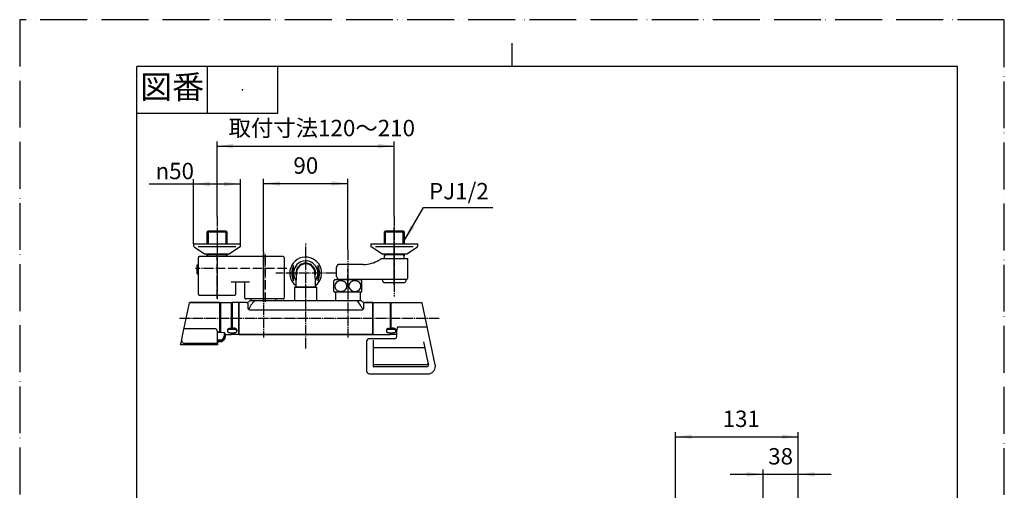
# Model space of a CAD drawing. Units: millimetres. Extents: x 0 to 1050, y 0 to 1485.
# Drawn here: x 0 to 1050, y 983 to 1485 of the extents above; entities that cross this region are included whole.
import ezdxf

# ---------------------------------------------------------------- set-up
doc = ezdxf.new("R2010")
doc.units = ezdxf.units.MM
doc.linetypes.add('DASH_CENTER', pattern=[14, 11, -1, 1, -1])
doc.linetypes.add('PHANTOM', pattern=[13, 10, -1, 0, -1, 0, -1])
for name, color, linetype in [('1', 7, 'Continuous'), ('101', 7, 'Continuous'), ('13', 7, 'Continuous'), ('52', 7, 'Continuous'), ('53', 7, 'Continuous'), ('55', 7, 'Continuous'), ('61', 7, 'Continuous'), ('71', 7, 'Continuous'), ('91', 7, 'Continuous')]:
    doc.layers.add(name, color=color, linetype=linetype)
doc.styles.add('CONVERTER_11', font='MS Mincho.ttf', dxfattribs={"width": 0.89})
doc.styles.add('CONVERTER_12', font='txt.shx', dxfattribs={"width": 0.9})
doc.dimstyles.new('ME10_DIM_11', dxfattribs={"dimtxt": 17.5, "dimasz": 17.5, "dimexe": 5, "dimexo": 0, "dimgap": 5, "dimtad": 1, "dimdsep": 46, "dimtxsty": 'CONVERTER_12', "dimsah": 1, "dimcen": 0.09, "dimclrd": 2, "dimclre": 2, "dimclrt": 7, "dimadec": 0, "dimazin": 0, "dimtfac": 1, "dimtdec": 4, "dimtix": 1, "dimtmove": 0, "dimatfit": 3, "dimfxl": 1, "dimtolj": 1, "dimtzin": 0, "dimarcsym": 0})
doc.dimstyles.new('ME10_DIM_13', dxfattribs={"dimtxt": 17.5, "dimasz": 17.5, "dimexe": 5, "dimexo": 0, "dimgap": 5, "dimtad": 1, "dimdsep": 46, "dimtxsty": 'CONVERTER_12', "dimsah": 1, "dimcen": 0.09, "dimclrd": 2, "dimclre": 2, "dimclrt": 7, "dimadec": 0, "dimazin": 0, "dimtfac": 1, "dimtdec": 4, "dimtix": 1, "dimtmove": 0, "dimatfit": 3, "dimfxl": 1, "dimtolj": 1, "dimtzin": 0, "dimarcsym": 0})
doc.dimstyles.new('ME10_DIM_15', dxfattribs={"dimtxt": 17.5, "dimasz": 17.5, "dimexe": 5, "dimexo": 0, "dimgap": 5, "dimtad": 1, "dimdsep": 46, "dimtxsty": 'CONVERTER_11', "dimsah": 1, "dimcen": 0.09, "dimclrd": 2, "dimclre": 2, "dimclrt": 7, "dimadec": 0, "dimazin": 0, "dimtfac": 1, "dimtdec": 4, "dimtix": 1, "dimtmove": 0, "dimatfit": 3, "dimfxl": 1, "dimtolj": 1, "dimtzin": 0, "dimarcsym": 0})
doc.dimstyles.new('ME10_DIM_16', dxfattribs={"dimtxt": 17.5, "dimasz": 17.5, "dimexe": 5, "dimexo": 0, "dimgap": 5, "dimtad": 1, "dimdsep": 46, "dimtxsty": 'CONVERTER_12', "dimsah": 1, "dimcen": 0.09, "dimclrd": 2, "dimclre": 2, "dimclrt": 7, "dimadec": 0, "dimazin": 0, "dimtfac": 1, "dimtdec": 4, "dimtix": 1, "dimtmove": 0, "dimatfit": 3, "dimfxl": 1, "dimtolj": 1, "dimtzin": 0, "dimarcsym": 0})
doc.dimstyles.new('ME10_DIM_18', dxfattribs={"dimtxt": 17.5, "dimasz": 17.5, "dimexe": 5, "dimexo": 0, "dimgap": 5, "dimtad": 1, "dimdsep": 46, "dimtxsty": 'CONVERTER_12', "dimsah": 1, "dimcen": 0.09, "dimclrd": 2, "dimclre": 2, "dimclrt": 7, "dimadec": 0, "dimazin": 0, "dimtfac": 1, "dimtdec": 4, "dimtix": 1, "dimtmove": 0, "dimatfit": 3, "dimfxl": 1, "dimtolj": 1, "dimtzin": 0, "dimarcsym": 0})
doc.dimstyles.get("Standard").update_dxf_attribs({"dimtxt": 0.18, "dimasz": 0.18, "dimexe": 0.18, "dimexo": 0.0625, "dimgap": 0.09, "dimtad": 0, "dimtih": 1, "dimtoh": 1, "dimdec": 4, "dimzin": 0, "dimdsep": 46, "dimtxsty": 'Standard', "dimcen": 0.09, "dimadec": 0, "dimazin": 0, "dimtfac": 1, "dimtdec": 4, "dimtofl": 0, "dimtmove": 0, "dimatfit": 3, "dimfxl": 1, "dimtolj": 1, "dimtzin": 0, "dimarcsym": 0})

# ---------------------------------------------------------------- blocks, each defined once
blk = doc.blocks.new('10-26-M1', base_point=(1628.6, 2238))
at = {"layer": '1', "color": 7, "linetype": 'Continuous'}
for p, q in [((233.5, 1166.2), (233.5, 1183.2)), ((233.5, 1183.2), (233.5, 1149.2)), ((241.8, 1183.4), (233.7, 1183.4)), ((241.8, 1183.4), (233.7, 1183.4)), ((243.5, 1176.4), (243.5, 1182.4)), ((245.4, 1185.2), (244.7, 1184.5)), ((364.6, 1185.2), (245.4, 1185.2)), ((365.3, 1184.5), (364.6, 1185.2)), ((366.5, 1182.4), (366.5, 1176.4)), ((376.3, 1183.4), (368.2, 1183.4)), ((368.2, 1183.4), (376.3, 1183.4)), ((376.5, 1149.2), (376.5, 1183.2)), ((376.5, 1183.2), (376.5, 1166.2)), ((233.5, 1149.2), (233.5, 1166.2)), ((365.4, 1175.1), (245.1, 1175.1)), ((376.5, 1166.2), (376.5, 1149.2)), ((233.7, 1149), (376.3, 1149)), ((376.3, 1149), (233.7, 1149))]:
    blk.add_line(p, q, dxfattribs=at)
for centre, radius, start, end in [((233.7, 1183.2), 0.2, 90, 180), ((233.7, 1183.2), 0.2, 90, 180), ((242, 1187.3), 3.95, 268.2496, 313.2496), ((328.1, 1126.7), 97.5, 143.1126, 150.2414), ((281.9, 1126.7), 97.5, 29.7586, 36.8874), ((368, 1187.3), 3.95, 226.7504, 271.7504), ((376.3, 1183.2), 0.2, 0, 90), ((376.3, 1183.2), 0.2, 0, 90), ((233.7, 1149.2), 0.2, 180, 270), ((233.7, 1149.2), 0.2, 180, 270), ((376.3, 1149.2), 0.2, 270, 0), ((376.3, 1149.2), 0.2, 270, 0)]:
    blk.add_arc(centre, radius, start, end, dxfattribs=at)
blk = doc.blocks.new('33-288', base_point=(246.7, 1185.2))
at = {"layer": '1', "color": 7, "linetype": 'Continuous'}
for p, q in [((246.8, 1185.2), (246.8, 1187)), ((273.1, 1185.2), (273.1, 1187))]:
    blk.add_line(p, q, dxfattribs=at)
blk = doc.blocks.new('33-339X-M11', base_point=(336.7, 377.9))
at = {"layer": '1', "color": 7, "linetype": 'Continuous'}
for p, q in [((336.8, 1194.3), (336.8, 1185.2)), ((363.1, 1194.3), (363.1, 1185.2))]:
    blk.add_line(p, q, dxfattribs=at)
blk = doc.blocks.new('78-3AK__8', base_point=(512.2, 1017.1))
at = {"color": 7, "linetype": 'Continuous'}
blk.add_line((198.8, 1235.1), (222.3, 1235.1), dxfattribs=at)
at = {"layer": '1', "color": 7, "linetype": 'Continuous'}
for p, q in [((185.5, 1245.8), (185.5, 1243.6)), ((185.5, 1245.8), (235.5, 1245.8)), ((185.9, 1242.8), (197.2, 1235.3)), ((190.5, 1243.1), (230.5, 1243.1)), ((235.1, 1242.8), (223.8, 1235.3)), ((235.5, 1243.6), (235.5, 1245.8)), ((197.9, 1235.1), (198.8, 1235.1)), ((222.3, 1235.1), (223.2, 1235.1))]:
    blk.add_line(p, q, dxfattribs=at)
for centre, start, end in [((186.5, 1243.6), 180, 231.3402), ((234.5, 1243.6), 308.6598, 0), ((197.9, 1236.1), 231.3402, 270), ((223.2, 1236.1), 270, 308.6598)]:
    blk.add_arc(centre, 1, start, end, dxfattribs=at)
blk = doc.blocks.new('03-86-M1K__9', base_point=(491.1, 983.6))
at = {"layer": '1', "color": 4, "linetype": 'PHANTOM'}
blk.add_line((210.5, 1263.3), (210.5, 1205.7), dxfattribs=at)
at = {"layer": '1', "color": 7, "linetype": 'Continuous'}
for p, q in [((201, 1259.8), (200, 1258.8)), ((200, 1258.8), (221, 1258.8)), ((200, 1245.8), (200, 1258.8)), ((201, 1259.8), (220, 1259.8)), ((220, 1259.8), (221, 1258.8)), ((221, 1258.8), (221, 1245.8)), ((200, 1234.3), (200, 1235.1)), ((200, 1233.1), (200, 1234.3)), ((221, 1234.3), (200, 1234.3)), ((200, 1233.1), (200, 1232.3)), ((220, 1234.3), (221, 1234.3)), ((221, 1235.1), (221, 1234.3)), ((221, 1234.3), (221, 1232.6)), ((221, 1232.6), (221, 1232.3))]:
    blk.add_line(p, q, dxfattribs=at)
at = {"layer": '1', "color": 2, "linetype": 'Continuous'}
for p, q in [((201, 1259.8), (201, 1245.8)), ((220, 1259.8), (220, 1245.8)), ((201, 1234.3), (200, 1233.1)), ((201, 1235.1), (201, 1234.3)), ((220, 1235.1), (220, 1234.3)), ((220, 1234.3), (221, 1232.6))]:
    blk.add_line(p, q, dxfattribs=at)
blk = doc.blocks.new('U3-86F-70__10', base_point=(2100, 1485))
at = {"layer": '1', "color": 4, "linetype": 'PHANTOM'}
for p, q in [((210.5, 1263.2), (210.5, 1201.7)), ((260, 1191.7), (260, 1218.3))]:
    blk.add_line(p, q, dxfattribs=at)
for name, p in [('03-86-M1K__9', (491.1, 983.6)), ('78-3AK__8', (512.2, 1017.1))]:
    blk.add_blockref(name, p)
blk = doc.blocks.new('88-155K', base_point=(1022.8, 192.5))
at = {"layer": '1', "color": 7, "linetype": 'Continuous'}
for p, q in [((292, 1206.5), (292, 1222.9)), ((318, 1222.9), (318, 1214.7)), ((318, 1214.7), (318, 1206.5))]:
    blk.add_line(p, q, dxfattribs=at)
for centre, radius, start, end in [((305, 1214.7), 17, 308.1092, 180), ((309, 1214.7), 18.9, 154.2315, 205.7685), ((305, 1214.7), 13, 0, 217.2974), ((301, 1214.7), 18.9, 334.2315, 25.7685), ((305, 1214.7), 17, 180, 228.3362), ((305, 1214.7), 13, 322.7026, 0), ((305, 1214.7), 17, 228.3362, 231.8908)]:
    blk.add_arc(centre, radius, start, end, dxfattribs=at)
blk.add_open_spline([(288.5, 1213.7), (288.5, 1213.7), (288.5, 1213.7), (288.5, 1213.7), (288.5, 1213.7), (288.5, 1213.7), (288.5, 1213.7), (288.5, 1213.7), (288.5, 1213.7), (288.5, 1213.7), (288.5, 1213.7), (288.5, 1213.7), (288.5, 1213.7), (288.5, 1213.7), (288.5, 1213.7), (288.5, 1213.7), (288.5, 1213.8), (288.5, 1213.8), (288.5, 1213.8), (288.5, 1213.8), (288.5, 1213.8), (288.5, 1213.8), (288.5, 1213.8), (288.5, 1213.8), (288.5, 1213.8), (288.5, 1213.8), (288.5, 1213.9), (288.5, 1213.9), (288.5, 1214), (288.5, 1214), (288.5, 1214.1), (288.5, 1214.2), (288.5, 1214.3), (288.5, 1214.3), (288.5, 1214.4), (288.5, 1214.5), (288.5, 1214.6), (288.5, 1214.7), (288.5, 1214.8), (288.5, 1214.9), (288.5, 1214.9), (288.5, 1215), (288.5, 1215.1), (288.5, 1215.2), (288.5, 1215.3), (288.5, 1215.3), (288.5, 1215.4), (288.5, 1215.4), (288.5, 1215.5), (288.5, 1215.5), (288.5, 1215.6), (288.5, 1215.6), (288.5, 1215.6), (288.5, 1215.6), (288.5, 1215.6), (288.5, 1215.6), (288.5, 1215.6), (288.5, 1215.6), (288.5, 1215.6), (288.5, 1215.6), (288.5, 1215.7), (288.5, 1215.7), (288.5, 1215.7), (288.5, 1215.7), (288.5, 1215.7), (288.5, 1215.7), (288.5, 1215.7), (288.5, 1215.7), (288.5, 1215.7), (288.5, 1215.7), (288.5, 1215.7), (288.5, 1215.7), (288.5, 1215.7), (288.5, 1215.7), (288.5, 1215.7), (288.5, 1215.7), (288.5, 1215.7), (288.5, 1215.7), (288.5, 1215.7), (288.5, 1215.6), (288.5, 1215.6), (288.5, 1215.6), (288.5, 1215.6), (288.5, 1215.6), (288.6, 1215.6), (288.6, 1215.6), (288.6, 1215.6), (288.6, 1215.6), (288.6, 1215.5), (288.6, 1215.5), (288.6, 1215.4), (288.6, 1215.4), (288.6, 1215.3), (288.6, 1215.3), (288.6, 1215.2), (288.6, 1215.1), (288.6, 1215), (288.6, 1214.9), (288.6, 1214.9), (288.6, 1214.8), (288.6, 1214.7), (288.6, 1214.6), (288.6, 1214.5), (288.6, 1214.4), (288.6, 1214.3), (288.6, 1214.3), (288.6, 1214.2), (288.6, 1214.1), (288.6, 1214), (288.6, 1214), (288.6, 1213.9), (288.6, 1213.9), (288.6, 1213.8), (288.6, 1213.8), (288.5, 1213.8), (288.5, 1213.7), (288.5, 1213.7), (288.5, 1213.7), (288.5, 1213.7), (288.5, 1213.7), (288.5, 1213.7), (288.5, 1213.7), (288.5, 1213.7), (288.5, 1213.7), (288.5, 1213.7), (288.5, 1213.7), (288.5, 1213.7), (288.5, 1213.7), (288.5, 1213.7), (288.5, 1213.7)], degree=3, knots=[0, 0, 0, 0, 0.003405, 0.006735, 0.009337, 0.011973, 0.014801, 0.017616, 0.023455, 0.029306, 0.034096, 0.038883, 0.047355, 0.055835, 0.059723, 0.06361, 0.071047, 0.078483, 0.086971, 0.095458, 0.103758, 0.112058, 0.118357, 0.124655, 0.131164, 0.137674, 0.187782, 0.237896, 0.299598, 0.361297, 0.432732, 0.504168, 0.583178, 0.662188, 0.746381, 0.830575, 0.9174, 1.004225, 1.09105, 1.177875, 1.262068, 1.346261, 1.425271, 1.504282, 1.575718, 1.647152, 1.708851, 1.770554, 1.820667, 1.870776, 1.882357, 1.893939, 1.906621, 1.919305, 1.932073, 1.944839, 1.949872, 1.954907, 1.960269, 1.965622, 1.972009, 1.978443, 1.984733, 1.990826, 1.995929, 2.001678, 2.005694, 2.008575, 2.010483, 2.013107, 2.015936, 2.018352, 2.020576, 2.023434, 2.026363, 2.030657, 2.034919, 2.040228, 2.045546, 2.052876, 2.060211, 2.066284, 2.072357, 2.083125, 2.093894, 2.110107, 2.12632, 2.13637, 2.14642, 2.196528, 2.246642, 2.308344, 2.370044, 2.441478, 2.512914, 2.591924, 2.670934, 2.755127, 2.839321, 2.926146, 3.012971, 3.099796, 3.186621, 3.270814, 3.355008, 3.434018, 3.513028, 3.584464, 3.655898, 3.717598, 3.7793, 3.829412, 3.879522, 3.916557, 3.953585, 3.960114, 3.966648, 3.974325, 3.981991, 3.988921, 3.995861, 3.99772, 3.999576, 4.003262, 4.006962, 4.008667, 4.010355, 4.01373, 4.017189, 4.017189, 4.017189, 4.017189], dxfattribs=at)
blk = doc.blocks.new('V71F-SH', base_point=(3489.2, 3084.7))
blk.add_blockref('88-155K', (1022.8, 192.5))
blk = doc.blocks.new('33-287-M11', base_point=(2408.1, 594.5))
at = {"layer": '1', "color": 7, "linetype": 'Continuous'}
for p, q in [((293, 1199.2), (293.5, 1199.7)), ((317, 1199.2), (293, 1199.2)), ((293, 1199.2), (293, 1185.2)), ((316.5, 1199.7), (293.5, 1199.7)), ((317, 1199.2), (316.5, 1199.7)), ((317, 1185.2), (317, 1199.2))]:
    blk.add_line(p, q, dxfattribs=at)
at = {"layer": '1', "color": 4, "linetype": 'PHANTOM'}
blk.add_line((305, 1175.2), (305, 1202.7), dxfattribs=at)
blk = doc.blocks.new('32-3-M1K', base_point=(89.9, 1288.5))
at = {"layer": '1', "color": 7, "linetype": 'Continuous'}
for p, q in [((335, 1195.2), (335, 1206.5)), ((364.3, 1207.3), (335.7, 1207.3)), ((365, 1195.2), (365, 1206.5)), ((364.3, 1194.3), (335.7, 1194.3))]:
    blk.add_line(p, q, dxfattribs=at)
for centre, radius, start, end in [((343.2, 1200.8), 10, 139.9948, 145.5885), ((335.7, 1207.1), 0.2, 90, 139.9948), ((364.3, 1207.1), 0.2, 40.0052, 90), ((356.7, 1200.8), 10, 34.4115, 40.0052), ((343.2, 1200.8), 10, 214.4115, 220.0052), ((335.7, 1194.5), 0.2, 220.0052, 270), ((364.3, 1194.5), 0.2, 270, 319.9948), ((356.7, 1200.8), 10, 319.9948, 325.5885)]:
    blk.add_arc(centre, radius, start, end, dxfattribs=at)
at = {"layer": '101', "color": 7, "linetype": 'Continuous'}
for centre, radius, start, end in [((341.4, 1200.8), 5.32, 129.9704, 186.4727), ((341.5, 1200.9), 5.46, 187.593, 237.97), ((342.4, 1199.5), 6.91, 92.6362, 129.6823), ((342.5, 1199.3), 7.15, 53.5088, 93.9971), ((343.6, 1200.7), 5.4, 5.4167, 53.1015), ((343.6, 1200.8), 5.35, 308.4052, 4.3582), ((356.4, 1200.8), 5.32, 129.9704, 186.4727), ((356.5, 1200.9), 5.46, 187.593, 237.97), ((357.4, 1199.5), 6.91, 92.6362, 129.6823), ((357.5, 1199.3), 7.15, 53.5088, 93.9971), ((358.6, 1200.7), 5.4, 5.4167, 53.1015), ((358.6, 1200.8), 5.35, 308.4052, 4.3582), ((342.4, 1202.3), 7.15, 237.5874, 270.4979), ((342.6, 1202.2), 7.07, 269.3952, 307.9689), ((357.4, 1202.3), 7.15, 237.5874, 270.4979), ((357.6, 1202.2), 7.07, 269.3952, 307.9689)]:
    blk.add_arc(centre, radius, start, end, dxfattribs=at)
blk = doc.blocks.new('34-181-M1K__11', base_point=(108.7, 1248.8))
at = {"layer": '1', "color": 4, "linetype": 'PHANTOM'}
blk.add_line((399.5, 1202.2), (399.5, 1220.8), dxfattribs=at)
at = {"layer": '1', "color": 7, "linetype": 'Continuous'}
for p, q in [((386.7, 1207.3), (386.7, 1208.3)), ((412.3, 1208.3), (412.3, 1207.3)), ((393.6, 1204.3), (389.7, 1204.3)), ((399.5, 1204.3), (393.6, 1204.3)), ((405.4, 1204.3), (399.5, 1204.3)), ((405.4, 1205.8), (405.4, 1205.8)), ((405.4, 1205.8), (405.4, 1205.8)), ((409.3, 1204.3), (405.4, 1204.3))]:
    blk.add_line(p, q, dxfattribs=at)
for centre, start, end in [((389.7, 1207.3), 180, 199.4712), ((389.7, 1207.3), 199.4712, 230.134), ((389.7, 1207.3), 230.134, 232.6048), ((389.7, 1207.3), 232.6048, 270), ((409.3, 1207.3), 270, 307.3952), ((409.3, 1207.3), 307.3952, 309.866), ((409.3, 1207.3), 309.866, 340.5288), ((409.3, 1207.3), 340.5288, 0)]:
    blk.add_arc(centre, 3, start, end, dxfattribs=at)
blk = doc.blocks.new('78-3AK__14', base_point=(94.8, 1017.6))
at = {"color": 7, "linetype": 'Continuous'}
blk.add_line((387.7, 1235.1), (411.2, 1235.1), dxfattribs=at)
at = {"layer": '1', "color": 7, "linetype": 'Continuous'}
for p, q in [((374.5, 1245.8), (374.5, 1243.6)), ((374.5, 1245.8), (424.5, 1245.8)), ((386.2, 1235.3), (374.9, 1242.8)), ((379.5, 1243.1), (419.5, 1243.1)), ((412.8, 1235.3), (424.1, 1242.8)), ((424.5, 1243.6), (424.5, 1245.8)), ((386.8, 1235.1), (387.7, 1235.1)), ((411.2, 1235.1), (412.1, 1235.1))]:
    blk.add_line(p, q, dxfattribs=at)
for centre, start, end in [((375.5, 1243.6), 180, 231.3402), ((423.5, 1243.6), 308.6598, 0), ((386.8, 1236.1), 231.3402, 270), ((412.1, 1236.1), 270, 308.6598)]:
    blk.add_arc(centre, 1, start, end, dxfattribs=at)
blk = doc.blocks.new('03-86-M1K__15', base_point=(116, 984.1))
at = {"layer": '1', "color": 4, "linetype": 'PHANTOM'}
for p, q in [((399.5, 1205.3), (399.5, 1262.8)), ((350, 1203.3), (350, 1218.8))]:
    blk.add_line(p, q, dxfattribs=at)
at = {"layer": '1', "color": 7, "linetype": 'Continuous'}
for p, q in [((389, 1258.8), (390, 1259.8)), ((389, 1258.8), (410, 1258.8)), ((389, 1245.8), (389, 1258.8)), ((390, 1259.8), (409, 1259.8)), ((410, 1258.8), (409, 1259.8)), ((410, 1258.8), (410, 1245.8)), ((385.7, 1230.3), (414, 1230.3)), ((389, 1234.3), (389, 1235.1)), ((410, 1234.3), (389, 1234.3)), ((389, 1234.3), (390, 1234.3)), ((389, 1232.6), (389, 1234.3)), ((389, 1230.3), (389, 1232.6)), ((410, 1235.1), (410, 1234.3)), ((410, 1234.3), (410, 1233.1)), ((410, 1230.3), (410, 1233.1)), ((414, 1209.3), (414, 1230.3)), ((338, 1211), (338, 1221)), ((366.4, 1224), (341, 1224)), ((339.8, 1208.3), (412.8, 1208.3)), ((339.8, 1207.3), (339.8, 1208.3)), ((360.3, 1207.3), (360.3, 1208.3))]:
    blk.add_line(p, q, dxfattribs=at)
at = {"layer": '1', "color": 2, "linetype": 'Continuous'}
for p, q in [((390, 1245.8), (390, 1259.8)), ((409, 1245.8), (409, 1259.8)), ((389, 1232.6), (390, 1234.3)), ((390, 1234.3), (390, 1235.1)), ((409, 1234.3), (409, 1235.1)), ((410, 1233.1), (409, 1234.3))]:
    blk.add_line(p, q, dxfattribs=at)
at = {"layer": '1', "color": 7, "linetype": 'Continuous'}
for centre, radius, start, end in [((366, 1258.1), 34.2, 270.8136, 300), ((366, 1258.1), 34.2, 300, 305.3627), ((341, 1221), 3, 90, 180), ((341, 1211), 3, 180, 245.3757), ((412.9, 1209.4), 1.1, 264.8056, 354.8056)]:
    blk.add_arc(centre, radius, start, end, dxfattribs=at)
blk = doc.blocks.new('U3-86F-70__16', base_point=(1047.1, 1485.5))
at = {"layer": '1', "color": 4, "linetype": 'PHANTOM'}
for p, q in [((399.5, 1202.2), (399.5, 1263.7)), ((350, 1218.7), (350, 1192.2))]:
    blk.add_line(p, q, dxfattribs=at)
for name, p in [('03-86-M1K__15', (116, 984.1)), ('78-3AK__14', (94.8, 1017.6)), ('32-3-M1K', (89.9, 1288.5))]:
    blk.add_blockref(name, p)
at = {"layer": '1'}
blk.add_blockref('34-181-M1K__11', (108.7, 1248.8), dxfattribs=at)
blk = doc.blocks.new('14-48-M1', base_point=(828.2, 1095.7))
at = {"layer": '1', "color": 7, "linetype": 'Continuous'}
blk.add_line((294.5, 1199.7), (315.5, 1199.7), dxfattribs=at)
for centre, radius, start, end in [((305, 1214.7), 10.5, 343.5214, 196.4786), ((305, 1214.7), 9.75, 5.7248, 174.2752), ((454.6, 1199.7), 160.1, 174.2752, 180), ((155.4, 1199.7), 160.1, 0, 5.7248)]:
    blk.add_arc(centre, radius, start, end, dxfattribs=at)
blk = doc.blocks.new('開示A4')
at = {"layer": '1', "color": 4, "linetype": 'PHANTOM'}
for p, q in [((0, 297), (0, 0)), ((210, 297), (0, 297)), ((210, 0), (210, 297))]:
    blk.add_line(p, q, dxfattribs=at)
at = {"layer": '1', "color": 2, "linetype": 'Continuous'}
for p, q in [((105, 287), (105, 292)), ((40, 287), (40, 277)), ((55, 287), (55, 277)), ((55, 277), (25, 277))]:
    blk.add_line(p, q, dxfattribs=at)
at = {"layer": '1', "color": 7, "linetype": 'Continuous'}
for p, q in [((105, 287), (25, 287)), ((25, 148.5), (25, 287)), ((200, 287), (105, 287)), ((200, 148.5), (200, 287))]:
    blk.add_line(p, q, dxfattribs=at)
at = {"layer": '1', "color": 4}
blk.add_point((47.5, 282), dxfattribs=at)
at = {"layer": '1', "color": 2, "insert": (32.5, 282), "char_height": 5, "attachment_point": 5, "line_spacing_factor": 0.454545, "style": 'CONVERTER_11'}
blk.add_mtext('図番', dxfattribs=at)
blk = doc.blocks.new('88-544', base_point=(1423.9, 373.2))
at = {"layer": '1', "color": 7, "linetype": 'Continuous'}
blk.add_line((376.5, 1183), (376.5, 1149.4), dxfattribs=at)
at = {"layer": '91', "color": 7, "linetype": 'Continuous'}
for p, q in [((376.7, 1183.2), (395.3, 1183.2)), ((395.5, 1181.4), (395.5, 1183)), ((395.5, 1181.4), (396.2, 1181.4)), ((395.5, 1166.2), (395.5, 1181.4)), ((395.5, 1155.7), (395.5, 1166.2)), ((376.7, 1149.2), (395.3, 1149.2)), ((395.5, 1150.9), (395.5, 1151)), ((395.5, 1149.4), (395.5, 1150.9)), ((395.5, 1150.9), (396.2, 1150.9))]:
    blk.add_line(p, q, dxfattribs=at)
for centre, start, end in [((376.7, 1183), 90, 180), ((395.3, 1183), 0, 90), ((376.7, 1149.4), 180, 270), ((395.3, 1149.4), 270, 0)]:
    blk.add_arc(centre, 0.2, start, end, dxfattribs=at)
blk = doc.blocks.new('81-159-M21K', base_point=(10, 1917.4))
at = {"layer": '1', "color": 7, "linetype": 'Continuous'}
for p, q in [((396, 1183.2), (428.6, 1183.2)), ((396, 1156), (396, 1183.2)), ((443.1, 1116.8), (429.1, 1182.8)), ((400, 1144.7), (373, 1144.7)), ((396, 1149.2), (396, 1151)), ((402, 1149.2), (396, 1149.2)), ((402, 1149.2), (402, 1146.7)), ((370, 1141.7), (370, 1110.2)), ((376.8, 1143), (376.8, 1134.6)), ((376.8, 1134.6), (376.8, 1117.8)), ((377.4, 1135.2), (431.6, 1135.2)), ((430.7, 1141.5), (432.1, 1134.7)), ((432.1, 1134.7), (435.4, 1119.2)), ((376.8, 1117.8), (376.8, 1116.8)), ((376.8, 1116.8), (376.8, 1115.8)), ((433.5, 1116.8), (377.8, 1116.8)), ((433.9, 1114.8), (377.8, 1114.8)), ((435.4, 1119.2), (435.9, 1117.2)), ((373, 1107.2), (435.3, 1107.2))]:
    blk.add_line(p, q, dxfattribs=at)
for centre, radius, start, end in [((428.6, 1182.7), 0.5, 12, 90), ((373, 1141.7), 3, 90, 180), ((400, 1146.7), 2, 270, 0), ((377.4, 1134.6), 0.6, 90, 180), ((377.8, 1117.8), 1, 180, 270), ((377.8, 1115.8), 1, 180, 270), ((433.5, 1118.8), 2, 270, 12), ((433.9, 1116.8), 2, 270, 12), ((435.3, 1115.2), 8, 270, 0), ((435.3, 1115.2), 8, 0, 12), ((373, 1110.2), 3, 180, 270)]:
    blk.add_arc(centre, radius, start, end, dxfattribs=at)
at = {"layer": '13', "color": 7, "linetype": 'Continuous'}
for p, q in [((434, 1156.8), (402.8, 1156.8)), ((402, 1153.3), (402, 1152)), ((402, 1152), (402, 1149.1))]:
    blk.add_line(p, q, dxfattribs=at)
for centre, radius, start, end in [((409.8, 1152.9), 7.8, 162.1229, 176.9537), ((478.2, 1133.1), 79.1, 162.5689, 163.6524), ((434, 1157.4), 0.609, 273.5104, 328.2682)]:
    blk.add_arc(centre, radius, start, end, dxfattribs=at)
blk = doc.blocks.new('84-357K__17', base_point=(1441.9, 401))
at = {"layer": '13', "color": 7, "linetype": 'Continuous'}
blk.add_line((396.2, 1151), (396.2, 1150.9), dxfattribs=at)
at = {"layer": '71', "color": 7, "linetype": 'Continuous'}
for p, q in [((392.7, 1155.6), (393.5, 1155.7)), ((396, 1155.7), (393.5, 1155.7)), ((396, 1155.7), (396, 1156.2)), ((398.7, 1156), (396.2, 1156)), ((398.7, 1156), (399.5, 1155.9)), ((391, 1153.7), (391, 1152.8)), ((393.5, 1151), (392.7, 1151.1)), ((398.7, 1154.6), (393.5, 1154.6)), ((393.5, 1151), (398.5, 1151)), ((398.5, 1151), (398.7, 1151)), ((399.5, 1151.1), (398.7, 1151)), ((401.2, 1154), (401.2, 1152.8))]:
    blk.add_line(p, q, dxfattribs=at)
for centre, radius, start, end in [((396.2, 1149.4), 7.18, 125.2389, 130.8224), ((398.7, 1140.2), 16.5, 111.0404, 113.6165), ((396.2, 1156.2), 0.2, 90, 180), ((394.1, 1141.8), 15, 66.1476, 68.9856), ((396.7, 1150.6), 6.03, 48.3501, 54.977), ((398.4, 1153.2), 2.98, 27.2972, 39.6494), ((398.9, 1152.3), 8.04, 165.1992, 169.5822), ((392.6, 1152.7), 1.57, 135.8499, 177.8467), ((393, 1152.9), 1.96, 185.692, 203.172), ((395.6, 1151.7), 5.19, 142.1963, 149.398), ((393.5, 1153.5), 2.71, 209.2782, 222.3646), ((393.4, 1151.8), 2.82, 88.7473, 135.009), ((395.2, 1156.5), 6.07, 232.5246, 238.8054), ((397, 1164.8), 14.4, 249.8914, 252.7701), ((398.8, 1151.8), 2.84, 50.5585, 91.1949), ((384.1, 1197), 48.5, 288.4743, 289.328), ((396.8, 1156.8), 6.42, 300.9247, 306.8724), ((399.5, 1152.7), 1.66, 3.4045, 51.9106), ((397.1, 1154.7), 4.69, 319.4714, 327.0538), ((399.2, 1153.8), 1.98, 5.4331, 22.8543), ((393.2, 1154.3), 8.12, 344.9024, 349.1353)]:
    blk.add_arc(centre, radius, start, end, dxfattribs=at)
blk = doc.blocks.new('81-159X', base_point=(370.2, 373.5))
at = {"layer": '1'}
for name, p in [('81-159-M21K', (10, 1917.4)), ('84-357K__17', (1441.9, 401))]:
    blk.add_blockref(name, p, dxfattribs=at)
blk = doc.blocks.new('87-162K', base_point=(213.5, 374.2))
at = {"layer": '53', "color": 7, "linetype": 'Continuous'}
for p, q in [((213.5, 1181.6), (214, 1181.6)), ((214, 1183), (214, 1181.6)), ((214, 1181.6), (214, 1151.7)), ((214.2, 1183.2), (225.8, 1183.2)), ((226, 1181.1), (226, 1183)), ((226, 1155.7), (226, 1181.1)), ((219, 1149.2), (225.8, 1149.2)), ((226, 1149.4), (226, 1151))]:
    blk.add_line(p, q, dxfattribs=at)
for centre, start, end in [((214.2, 1183), 90, 180), ((225.8, 1183), 0, 90), ((225.8, 1149.4), 270, 0)]:
    blk.add_arc(centre, 0.2, start, end, dxfattribs=at)
blk = doc.blocks.new('89-369-CK', base_point=(211, 393.7))
at = {"layer": '1', "color": 7, "linetype": 'Continuous'}
for p, q in [((219, 1148.9), (219, 1146.5)), ((215.5, 1141.4), (211, 1141.4))]:
    blk.add_line(p, q, dxfattribs=at)
for points, knots in [([(219, 1146.5), (219, 1146.2), (218.9, 1145.4), (218.6, 1144.8), (218.5, 1144.4)], [0, 0, 0, 0, 1.078075, 2.134534, 2.134534, 2.134534, 2.134534]), ([(218.5, 1144.4), (218.1, 1143.8), (217.4, 1142.5), (216.2, 1141.8), (215.5, 1141.4)], [0, 0, 0, 0, 2.173743, 4.351684, 4.351684, 4.351684, 4.351684])]:
    blk.add_open_spline(points, degree=3, knots=knots, dxfattribs=at)
at = {"layer": '52', "color": 7, "linetype": 'Continuous'}
for p, q in [((211, 1151.7), (214, 1151.7)), ((214, 1151.2), (214, 1151.7)), ((218, 1151.1), (214, 1151.2)), ((218.3, 1145), (217.7, 1144)), ((218, 1151.1), (218, 1147.5)), ((219, 1147.7), (218.7, 1146)), ((219, 1149.2), (219, 1150.6)), ((219, 1147.7), (219, 1149.2)), ((215.6, 1143.2), (211, 1143.2)), ((215.6, 1142.4), (211, 1142.5)), ((216.1, 1142.5), (215.6, 1142.4)), ((216.6, 1142.7), (216.1, 1142.5))]:
    blk.add_line(p, q, dxfattribs=at)
for centre, radius, start, end in [((212.6, 1147.5), 5.39, 308.1865, 0.0388), ((218, 1149.7), 1.4, 59.058, 90.8372), ((216, 1146.5), 2.76, 325.7763, 349.4375), ((218.5, 1150.5), 0.462, 5.7019, 65.2898), ((215.6, 1143.7), 0.511, 269.5634, 307.8416), ((205.3, 1154.8), 16.5, 313.1451, 319.1041)]:
    blk.add_arc(centre, radius, start, end, dxfattribs=at)
blk = doc.blocks.new('81-160K', base_point=(172.6, 374.2))
at = {"layer": '1', "color": 7, "linetype": 'Continuous'}
for p, q in [((174.4, 1151.2), (180.6, 1181.2)), ((180.6, 1181.2), (181, 1183.2)), ((181, 1183.2), (213.5, 1183.2)), ((172.1, 1140.1), (174.4, 1151.2)), ((171.6, 1138), (172.1, 1140.1)), ((176.6, 1138), (171.6, 1138)), ((211, 1138), (176.6, 1138)), ((211, 1143.8), (211, 1140.1)), ((211, 1140.1), (211, 1138))]:
    blk.add_line(p, q, dxfattribs=at)
at = {"layer": '55', "color": 7, "linetype": 'Continuous'}
for p, q in [((213.3, 1183.2), (181.4, 1183.2)), ((213.5, 1152), (213.5, 1183)), ((209.5, 1155.3), (175.6, 1155.3)), ((209.5, 1155.3), (210.3, 1153.9)), ((211, 1152.4), (211, 1152.2)), ((211, 1149.7), (211, 1152.2)), ((213.3, 1151.8), (211, 1151.7)), ((211, 1142.5), (211, 1149.7)), ((209.5, 1139.5), (176.6, 1139.5)), ((211, 1141), (211, 1142.5))]:
    blk.add_line(p, q, dxfattribs=at)
for centre, radius, start, end in [((213.3, 1183), 0.2, 0, 90), ((175.7, 1155.9), 0.571, 226.4693, 267.2449), ((206.2, 1151.3), 4.9, 12.6045, 32.2838), ((213.3, 1152), 0.2, 270.2717, 0), ((176.4, 1143.4), 3.79, 188.9372, 210.7887), ((177.2, 1144.2), 4.91, 214.4208, 230.0238), ((178.4, 1147), 7.9, 236.7847, 246.7758), ((178.6, 1155), 15.6, 257.6493, 262.8254), ((209.5, 1141), 1.5, 270, 0)]:
    blk.add_arc(centre, radius, start, end, dxfattribs=at)
blk = doc.blocks.new('81-160X-M21H7', base_point=(172.6, 374.2))
at = {"layer": '1'}
for name, p in [('81-160K', (172.6, 374.2)), ('87-162K', (213.5, 374.2)), ('89-369-CK', (211, 393.7))]:
    blk.add_blockref(name, p, dxfattribs=at)
blk = doc.blocks.new('84-357K__22', base_point=(221.5, 401.4))
at = {"layer": '71', "color": 7, "linetype": 'Continuous'}
for p, q in [((223.2, 1155.6), (224, 1155.7)), ((226.5, 1155.7), (224, 1155.7)), ((226.5, 1155.8), (226.5, 1155.7)), ((229, 1156), (226.7, 1156)), ((229, 1156), (229.8, 1155.9)), ((221.5, 1153.7), (221.5, 1152.8)), ((224, 1151), (223.2, 1151.1)), ((229, 1154.6), (224, 1154.6)), ((224, 1151), (226, 1151)), ((226, 1151), (226.5, 1151)), ((226.5, 1151), (229, 1151)), ((229.8, 1151.1), (229, 1151)), ((231.5, 1154), (231.5, 1152.8))]:
    blk.add_line(p, q, dxfattribs=at)
for centre, radius, start, end in [((226.7, 1149.4), 7.18, 125.2389, 130.8224), ((229.2, 1140.2), 16.5, 111.0404, 113.6165), ((226.7, 1155.8), 0.2, 90, 180), ((224.4, 1141.8), 15, 66.1476, 68.9856), ((227, 1150.6), 6.03, 48.3501, 54.977), ((228.7, 1153.2), 2.98, 27.2972, 39.6494), ((229.4, 1152.3), 8.04, 165.1992, 169.5822), ((223.1, 1152.7), 1.57, 135.8499, 177.8467), ((223.5, 1152.9), 1.96, 185.692, 203.172), ((226.1, 1151.7), 5.19, 142.1963, 149.398), ((224, 1153.5), 2.71, 209.2782, 222.3646), ((223.9, 1151.8), 2.82, 88.7473, 135.009), ((225.7, 1156.5), 6.07, 232.5246, 238.8054), ((227.5, 1164.8), 14.4, 249.8914, 252.7701), ((229.1, 1151.8), 2.84, 50.5585, 91.1949), ((214.4, 1197), 48.5, 288.4743, 289.328), ((227.1, 1156.8), 6.42, 300.9247, 306.8724), ((229.8, 1152.7), 1.66, 3.4045, 51.9106), ((227.4, 1154.7), 4.69, 319.4714, 327.0538), ((229.5, 1153.8), 1.98, 5.4331, 22.8543), ((223.5, 1154.3), 8.12, 344.9024, 349.1353)]:
    blk.add_arc(centre, radius, start, end, dxfattribs=at)
blk = doc.blocks.new('88-545K', base_point=(226, 373.2))
at = {"layer": '1', "color": 7, "linetype": 'Continuous'}
blk.add_line((233.5, 1183), (233.5, 1149.4), dxfattribs=at)
at = {"layer": '61', "color": 7, "linetype": 'Continuous'}
for p, q in [((226.5, 1181.1), (226, 1181.1)), ((226.5, 1183), (226.5, 1181.1)), ((226.5, 1181.1), (226.5, 1156)), ((233.3, 1183.2), (226.7, 1183.2)), ((226.5, 1151), (226.5, 1149.4)), ((233.3, 1149.2), (226.7, 1149.2))]:
    blk.add_line(p, q, dxfattribs=at)
for centre, start, end in [((226.7, 1183), 90, 180), ((233.3, 1183), 0, 90), ((226.7, 1156), 180, 225.5343), ((226.7, 1149.4), 180, 270), ((233.3, 1149.4), 270, 0)]:
    blk.add_arc(centre, 0.2, start, end, dxfattribs=at)
blk = doc.blocks.new('88-545X-H7R2', base_point=(221.5, 373.2))
at = {"layer": '1'}
for name, p in [('88-545K', (226, 373.2)), ('84-357K__22', (221.5, 401.4))]:
    blk.add_blockref(name, p, dxfattribs=at)
blk = doc.blocks.new('88-520A-H7K', base_point=(-262.1, 6488.6))
at = {"layer": '1', "color": 7, "linetype": 'Continuous'}
for p, q in [((3418.6, 8610.6), (3329.1, 8610.6)), ((3326.9, 8601.9), (3328.1, 8601.9)), ((3326.9, 8592.1), (3326.9, 8601.9)), ((3328.1, 8584.3), (3328.1, 8609.6)), ((3419.6, 8609.6), (3419.6, 8566.4)), ((3326.9, 8592.1), (3328.1, 8592.1)), ((3328.1, 8570.4), (3328.1, 8584.3)), ((3377.6, 8583.3), (3363.1, 8583.3)), ((3368.1, 8570.4), (3368.1, 8583.3)), ((3382.6, 8583.3), (3377.6, 8583.3)), ((3377.6, 8566.4), (3377.6, 8583.3)), ((3329.1, 8569.4), (3367.1, 8569.4)), ((3418.6, 8565.4), (3378.6, 8565.4))]:
    blk.add_line(p, q, dxfattribs=at)
at = {"layer": '1', "color": 4, "linetype": 'PHANTOM'}
for p, q in [((3348.1, 8566.4), (3348.1, 8613.6)), ((3397.6, 8562.4), (3397.6, 8613.6)), ((3399.6, 8562.4), (3399.6, 8613.6)), ((3422.6, 8597.9), (3325.1, 8597.9))]:
    blk.add_line(p, q, dxfattribs=at)
at = {"layer": '1', "color": 7, "linetype": 'Continuous'}
for centre, start, end in [((3329.1, 8609.6), 90, 180), ((3418.6, 8609.6), 0, 90), ((3329.1, 8570.4), 180, 270), ((3367.1, 8570.4), 270, 0), ((3378.6, 8566.4), 180, 270), ((3418.6, 8566.4), 270, 0)]:
    blk.add_arc(centre, 1, start, end, dxfattribs=at)
blk = doc.blocks.new('88-520AX-H7', base_point=(4394.2, 7052.2))
at = {"layer": '1'}
blk.add_blockref('88-520A-H7K', (-3526.3, -2459.2), dxfattribs=at)
blk = doc.blocks.new('*D64')
at = {"layer": '1', "color": 2, "linetype": 'Continuous'}
for p, q in [((185.5, 1245.8), (185.5, 1314.8)), ((235.5, 1245.8), (235.5, 1314.8)), ((138.2, 1309.8), (185.5, 1309.8)), ((185.5, 1309.8), (235.5, 1309.8))]:
    blk.add_line(p, q, dxfattribs=at)
at = {"layer": '1', "color": 2}
for points in [[(203, 1312.1), (203, 1307.5), (185.5, 1309.8)], [(218, 1307.5), (218, 1312.1), (235.5, 1309.8)]]:
    blk.add_solid(points, dxfattribs=at)
at = {"layer": '1', "color": 7, "insert": (144.8, 1314.8), "char_height": 17.5, "attachment_point": 7, "rotation": 0.0001, "line_spacing_factor": 0.60024, "style": 'CONVERTER_12'}
blk.add_mtext('\\C7;{\\Fgdt;n}\\C7;50', dxfattribs=at)
blk = doc.blocks.new('*D66')
at = {"layer": '1', "color": 2, "linetype": 'Continuous'}
for p, q in [((757.8, 1000), (792.8, 1000)), ((792.8, 778.7), (792.8, 1005)), ((792.8, 1000), (830.3, 1000)), ((830.3, 949.7), (830.3, 1005)), ((830.3, 1000), (865.3, 1000))]:
    blk.add_line(p, q, dxfattribs=at)
at = {"layer": '1', "color": 2}
for points in [[(775.3, 997.7), (775.3, 1002.3), (792.8, 1000)], [(847.8, 1002.3), (847.8, 997.7), (830.3, 1000)]]:
    blk.add_solid(points, dxfattribs=at)
at = {"layer": '1', "color": 7, "insert": (798.2, 1005), "char_height": 17.5, "attachment_point": 7, "rotation": 0.0001, "line_spacing_factor": 0.60024, "style": 'CONVERTER_12'}
blk.add_mtext('38', dxfattribs=at)
blk = doc.blocks.new('*D68')
at = {"layer": '1', "color": 2, "linetype": 'Continuous'}
for p, q in [((210.5, 1275.2), (210.5, 1355.2)), ((399.5, 1275.2), (399.5, 1355.2)), ((210.5, 1350.2), (399.5, 1350.2))]:
    blk.add_line(p, q, dxfattribs=at)
at = {"layer": '1', "color": 2}
for points in [[(228, 1352.5), (228, 1347.9), (210.5, 1350.2)], [(382, 1347.9), (382, 1352.5), (399.5, 1350.2)]]:
    blk.add_solid(points, dxfattribs=at)
at = {"layer": '1', "color": 7, "insert": (222.7, 1355.2), "char_height": 17.5, "attachment_point": 7, "rotation": 0.0001, "line_spacing_factor": 0.454545, "style": 'CONVERTER_11'}
blk.add_mtext('取付寸法120～210', dxfattribs=at)
blk = doc.blocks.new('*D69')
at = {"layer": '1', "color": 2, "linetype": 'Continuous'}
for p, q in [((260, 1237), (260, 1315.2)), ((350, 1239.4), (350, 1315.2)), ((260, 1310.2), (350, 1310.2))]:
    blk.add_line(p, q, dxfattribs=at)
at = {"layer": '1', "color": 2}
for points in [[(277.5, 1312.5), (277.5, 1307.9), (260, 1310.2)], [(332.5, 1307.9), (332.5, 1312.5), (350, 1310.2)]]:
    blk.add_solid(points, dxfattribs=at)
at = {"layer": '1', "color": 7, "insert": (291.9, 1315.2), "char_height": 17.5, "attachment_point": 7, "rotation": 0.0001, "line_spacing_factor": 0.60024, "style": 'CONVERTER_12'}
blk.add_mtext('90', dxfattribs=at)
blk = doc.blocks.new('*D71')
at = {"layer": '1', "color": 2, "linetype": 'Continuous'}
for p, q in [((699.2, 905.6), (699.2, 1045)), ((699.2, 1040), (830.3, 1040)), ((830.3, 949.7), (830.3, 1045))]:
    blk.add_line(p, q, dxfattribs=at)
at = {"layer": '1', "color": 2}
for points in [[(716.7, 1042.3), (716.7, 1037.7), (699.2, 1040)], [(812.8, 1037.7), (812.8, 1042.3), (830.3, 1040)]]:
    blk.add_solid(points, dxfattribs=at)
at = {"layer": '1', "color": 7, "insert": (749.6, 1045), "char_height": 17.5, "attachment_point": 7, "rotation": 0.0001, "line_spacing_factor": 0.60024, "style": 'CONVERTER_12'}
blk.add_mtext('131', dxfattribs=at)

msp = doc.modelspace()

# ---------------------------------------------------------------- linework, layer by layer
at = {"color": 2}
msp.add_solid([(416.752, 1265.486), (420.743, 1263.182), (409.997, 1249.179)], dxfattribs=at)
at = {"layer": '1', "color": 2, "linetype": 'DASH_CENTER'}
for p, q in [((210.503, 1275.189), (210.503, 1186.788)), ((399.497, 1275.189), (399.497, 1189.689)), ((305, 1134.185), (305, 1246.685)), ((350, 1239.389), (350, 1145.985)), ((260, 1236.988), (260, 1145.985)), ((337, 1214.685), (273, 1214.685)), ((447.29, 1166.185), (169.647, 1166.185))]:
    msp.add_line(p, q, dxfattribs=at)

# ---------------------------------------------------------------- block references
for name, p in [('33-287-M11', (2408.122, 594.479)), ('10-26-M1', (1628.624, 2238.004))]:
    msp.add_blockref(name, p)
at = {"layer": '1', "xscale": 5, "yscale": 5, "zscale": 5}
msp.add_blockref('開示A4', (0, 0), dxfattribs=at)
at = {"layer": '1'}
for name, p in [('U3-86F-70__10', (2100, 1485)), ('U3-86F-70__16', (1047.08, 1485.487)), ('88-520AX-H7', (4520.836, 8621.636)), ('V71F-SH', (3489.205, 3084.704)), ('14-48-M1', (828.207, 1095.691)), ('33-288', (246.75, 1185.185)), ('33-339X-M11', (336.75, 377.941)), ('81-160X-M21H7', (172.567, 374.191)), ('88-545X-H7R2', (221.5, 373.191)), ('81-159X', (370.2, 373.493)), ('88-544', (1423.87, 373.185))]:
    msp.add_blockref(name, p, dxfattribs=at)

# ---------------------------------------------------------------- texts
at = {"color": 7, "insert": (468.367, 1299.788), "char_height": 17.5, "attachment_point": 5, "line_spacing_factor": 0.720288, "style": 'CONVERTER_12'}
msp.add_mtext('PJ1/2', dxfattribs=at)

# ---------------------------------------------------------------- dimensions: what is measured, and where the dimension line sits
at = {"layer": '1'}
for base, p1, p2, text, dimstyle, picture, middle in [((210.503, 1350.189), (399.497, 1275.189), (210.503, 1275.189), '取付寸法120～210', 'ME10_DIM_15', '*D68', (305, 1363.939)), ((699.164, 1040), (830.255, 949.674), (699.164, 905.552), '131', 'ME10_DIM_18', '*D71', (765.328, 1053.75)), ((792.751, 1000), (830.255, 949.674), (792.751, 778.691), '38', 'ME10_DIM_13', '*D66', (811.277, 1013.75))]:
    dim = msp.add_linear_dim(base=base, p1=p1, p2=p2, text=text, dimstyle=dimstyle, dxfattribs=at)
    dim.commit()
    dim.dimension.update_dxf_attribs({"geometry": picture, "text_midpoint": middle, "text_rotation": 0.000139})
dim = msp.add_linear_dim(base=(185.503, 1309.786), p1=(235.503, 1245.786), p2=(185.503, 1245.786), dimstyle='ME10_DIM_11', override={"dimpost": '{\\Fgdt;n}<>'}, dxfattribs=at)
dim.commit()
dim.dimension.update_dxf_attribs({"geometry": '*D64', "text_midpoint": (161.777, 1323.536), "text_rotation": 0.000139})
dim = msp.add_linear_dim(base=(260, 1310.189), p1=(350, 1239.389), p2=(260, 1236.988), dimstyle='ME10_DIM_16', dxfattribs=at)
dim.commit()
dim.dimension.update_dxf_attribs({"geometry": '*D69', "text_midpoint": (305, 1323.939), "text_rotation": 0.000139})

# ---------------------------------------------------------------- leaders
at = {"color": 2, "linetype": 'Continuous', "has_arrowhead": 0}
msp.add_leader([(409.997, 1249.179), (430.556, 1284.788), (504.637, 1284.788)], dimstyle='Standard', dxfattribs=at)

doc.saveas('drawing.dxf')
